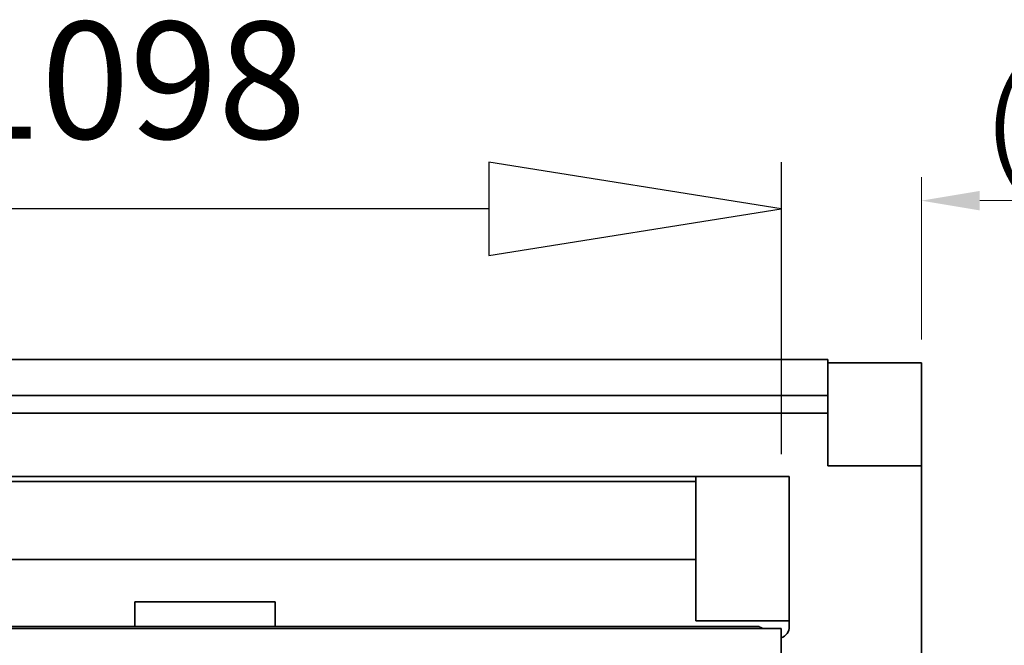
# Model space of a CAD drawing. Units: millimetres. Extents: x 0 to 1682, y 0 to 1188.
# Drawn here: x 1188 to 1272, y 951 to 1005 of the extents above; entities that cross this region are included whole.
import ezdxf

# ---------------------------------------------------------------- set-up
doc = ezdxf.new("R2010")
doc.units = ezdxf.units.MM
doc.header["$LTSCALE"] = 2
doc.linetypes.add('DASHED', pattern=[0.2068, 0.1655, -0.0413])
for name, color, linetype, lineweight in [('Dimension', 7, 'Continuous', 20), ('Hidden', 7, 'DASHED', 25), ('Sketch', 7, 'Continuous', 25), ('Symbol', 7, 'Continuous', 20), ('Visible', 7, 'Continuous', 35)]:
    doc.layers.add(name, color=color, linetype=linetype, lineweight=lineweight)
doc.styles.add('Dimensions', font='arial.ttf')
doc.dimstyles.new('Dimension style', dxfattribs={"dimscale": 2, "dimtxt": 3.5, "dimasz": 2.5, "dimexe": 1, "dimexo": 1, "dimgap": 0.5, "dimtad": 1, "dimdec": 3, "dimrnd": 1e-08, "dimtxsty": 'Dimensions', "dimcen": 0.09, "dimdle": 10, "dimclrd": 172, "dimclre": 172, "dimclrt": 7, "dimaunit": 1, "dimadec": 0, "dimazin": 2, "dimtfac": 0.714286, "dimtdec": 3, "dimtmove": 0, "dimatfit": 3, "dimfxl": 1, "dimtolj": 1, "dimlwd": -1, "dimlwe": -1, "dimarcsym": 0})

# ---------------------------------------------------------------- blocks, each defined once
blk = doc.blocks.new('*D23')
at = {"layer": 'Defpoints', "color": 0, "transparency": 16777216}
for p in [(1293.025, 989.371), (1265.025, 975.49), (1293.025, 948.677)]:
    blk.add_point(p, dxfattribs=at)
at = {"layer": 'Dimension', "color": 172, "true_color": 0x0000c6, "transparency": 16777216}
for p, q in [((1265.025, 977.49), (1265.025, 991.371)), ((1293.025, 950.677), (1293.025, 991.371)), ((1270.025, 989.371), (1288.025, 989.371))]:
    blk.add_line(p, q, dxfattribs=at)
for points in [[(1270.025, 990.205), (1270.025, 988.538), (1265.025, 989.371)], [(1288.025, 990.205), (1288.025, 988.538), (1293.025, 989.371)]]:
    blk.add_solid(points, dxfattribs=at)
at = {"layer": 'Dimension', "color": 7, "transparency": 16777216, "insert": (1279.025, 999.549), "char_height": 7, "attachment_point": 2, "style": 'Dimensions'}
blk.add_mtext('\\A1;(28)', dxfattribs=at)

msp = doc.modelspace()

# ---------------------------------------------------------------- linework, layer by layer
at = {"layer": 'Hidden'}
for p, q in [((1197.7249, 955.044), (1198.306, 955.044)), ((1198.306, 955.0445), (1198.306, 955.044)), ((1208.9781, 955.0445), (1198.4716, 955.0445)), ((1209.1437, 955.044), (1209.1437, 955.0445)), ((1209.1437, 955.044), (1209.7249, 955.044))]:
    msp.add_line(p, q, dxfattribs=at)
at = {"layer": 'Sketch'}
for p, q in [((1253.0249, 988.6775), (1228.0249, 992.6775)), ((1228.0249, 992.6775), (1228.0249, 984.6775)), ((1253.0249, 992.6775), (1253.0249, 967.6775)), ((1228.0249, 988.6775), (1103.0249, 988.6775)), ((1228.0249, 984.6775), (1253.0249, 988.6775))]:
    msp.add_line(p, q, dxfattribs=at)
at = {"layer": 'Visible'}
for p, q in [((1257.0249, 975.7775), (170.0249, 975.7775)), ((1257.0249, 975.7775), (1257.0249, 972.7107)), ((1265.0249, 975.4902), (1257.0249, 975.4902)), ((1265.0249, 972.4902), (1265.0249, 975.4902)), ((1257.0249, 972.7107), (170.0249, 972.7107)), ((1257.0249, 971.2168), (1257.0249, 972.7107)), ((1265.0249, 972.4902), (1265.0249, 966.6775)), ((1257.0249, 971.1775), (170.0249, 971.1775)), ((1257.0249, 971.2168), (1257.0249, 971.1775)), ((1257.0249, 971.1775), (1257.0249, 966.6775)), ((1265.0249, 966.6775), (1257.0249, 966.6775)), ((1265.0249, 966.6775), (1265.0249, 949.9043)), ((1245.7249, 965.7775), (1004.3749, 965.7775)), ((1245.7249, 965.4893), (1245.7249, 965.7775)), ((1253.7249, 965.7775), (1245.7249, 965.7775)), ((1253.7249, 965.7775), (1253.7249, 965.4893)), ((1245.7249, 965.3275), (179.7249, 965.3275)), ((1245.7249, 965.4893), (1245.7249, 965.3275)), ((1245.7249, 965.3275), (1245.7249, 963.3275)), ((1253.7249, 964.6766), (1253.7249, 965.4893)), ((1253.7249, 962.882), (1253.7249, 964.6766)), ((1245.7249, 960.3775), (1245.7249, 963.3275)), ((1253.7249, 962.882), (1253.7249, 958.23)), ((1245.7249, 960.3775), (1245.7249, 958.6775)), ((1245.7249, 958.6775), (179.7249, 958.6775)), ((1245.7249, 958.23), (1245.7249, 958.6775)), ((1245.7249, 958.23), (1245.7249, 955.3275)), ((1253.7249, 955.3275), (1253.7249, 958.23)), ((1198.4716, 955.0445), (1197.7249, 955.0445)), ((1197.7249, 955.0445), (1197.7249, 952.9275)), ((1198.4716, 955.0445), (1198.4716, 955.044)), ((1198.4716, 955.044), (1208.9781, 955.044)), ((1209.7249, 955.0445), (1208.9781, 955.0445)), ((1208.9781, 955.044), (1208.9781, 955.0445)), ((1209.7249, 955.0445), (1209.7249, 952.9275)), ((1245.7249, 953.4275), (1245.7249, 955.3275)), ((1253.7249, 955.3275), (1253.7249, 953.4275)), ((1253.7249, 953.4275), (1245.7249, 953.4275)), ((1253.7249, 953.4275), (1253.7249, 952.9272)), ((1253.0249, 952.7775), (193.0249, 952.7775)), ((1251.1549, 952.9275), (949.3749, 952.9275)), ((1253.0249, 950.0775), (1253.0249, 952.7775))]:
    msp.add_line(p, q, dxfattribs=at)
msp.add_arc((1252.7249, 952.9272), 1, 287.457603, 0, dxfattribs=at)
msp.add_open_spline([(1251.3935, 952.7776), (1251.3162, 952.8282), (1251.2365, 952.8784), (1251.1549, 952.9275)], degree=3, dxfattribs=at)

# ---------------------------------------------------------------- texts
at = {"layer": 'Symbol', "color": 7, "insert": (1105.0249, 1004.6775), "char_height": 10, "attachment_point": 1}
msp.add_mtext('\\fArial|b0|i0;\\H10.0000;EXTENSION 1098', dxfattribs=at)

# ---------------------------------------------------------------- dimensions: what is measured, and where the dimension line sits
at = {"layer": 'Dimension', "color": 172, "true_color": 0x0000c6}
dim = msp.add_linear_dim(base=(1293.0249, 989.3714), p1=(1265.0249, 975.4902), p2=(1293.0249, 948.6775), angle=180, text='(<>)', dimstyle='Dimension style', override={"dimgap": 0.5, "dimdec": 3, "dimtol": 0, "dimlim": 0, "dimtp": 0, "dimtm": 0, "dimtdec": 3, "dimtofl": 0, "dimatfit": 1}, dxfattribs=at)
dim.commit()
dim.dimension.update_dxf_attribs({"geometry": '*D23', "text_midpoint": (1279.0249, 989.3714), "dimtype": 160})

doc.saveas('drawing.dxf')
